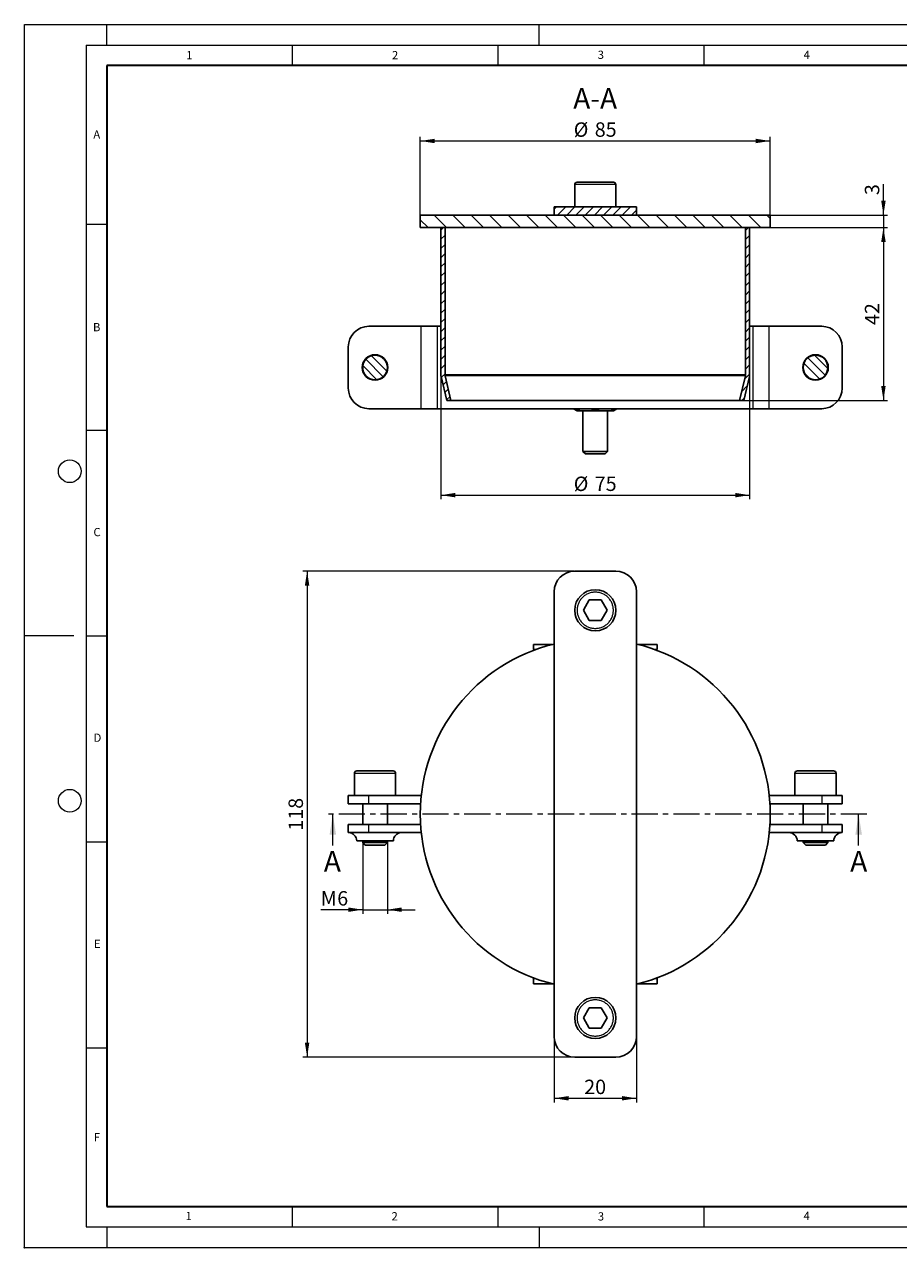
# Model space of a CAD drawing. Units: millimetres. Extents: x 0 to 420, y 0 to 297.
# Drawn here: x 0 to 212, y 0 to 297 of the extents above; entities that cross this region are included whole.
import ezdxf

# ---------------------------------------------------------------- set-up
doc = ezdxf.new("R2010")
doc.units = ezdxf.units.MM
doc.header["$PDSIZE"] = -1
doc.linetypes.add('CENTER', pattern=[10.16, 6.35, -1.27, 1.27, -1.27])
doc.styles.add('SLDTEXTSTYLE0', font='TXT', dxfattribs={"width": 0.605})
doc.dimstyles.new('SLDDIMSTYLE0', dxfattribs={"dimtxt": 3.5, "dimasz": 3.5, "dimexe": 0, "dimexo": 0.0625, "dimgap": 0.875, "dimtad": 1, "dimrnd": 1e-09, "dimzin": 12, "dimdsep": 46, "dimtxsty": 'SLDTEXTSTYLE0', "dimsah": 1, "dimcen": 0.09, "dimadec": 0, "dimazin": 3, "dimtfac": 1, "dimtdec": 3, "dimtmove": 0, "dimatfit": 0, "dimfxl": 0, "dimfrac": 2, "dimtolj": 1, "dimtzin": 12, "dimarcsym": 0})
doc.dimstyles.new('SLDDIMSTYLE1', dxfattribs={"dimtxt": 3.5, "dimasz": 3.5, "dimexe": 0, "dimexo": 0.0625, "dimgap": 0.875, "dimtad": 1, "dimrnd": 1e-09, "dimzin": 12, "dimdsep": 46, "dimtxsty": 'SLDTEXTSTYLE0', "dimsah": 1, "dimcen": 0.09, "dimadec": 0, "dimazin": 3, "dimtfac": 1, "dimtdec": 3, "dimtofl": 0, "dimtmove": 0, "dimatfit": 3, "dimfxl": 0, "dimfrac": 2, "dimtolj": 1, "dimtzin": 12, "dimarcsym": 0})

# ---------------------------------------------------------------- blocks, each defined once
blk = doc.blocks.new('_D')
at = {"color": 7, "linetype": 'Continuous', "lineweight": 0}
for p, q in [((82.16, 98.26), (82.16, 81.04)), ((88.16, 98.26), (88.16, 81.04)), ((82.16, 82.04), (71.98, 82.04)), ((82.16, 82.04), (88.16, 82.04)), ((88.16, 82.04), (94.89, 82.04))]:
    blk.add_line(p, q, dxfattribs=at)
at = {"color": 7, "linetype": 'Continuous', "lineweight": 18}
for points in [[(82.16, 82.04), (78.66, 82.58), (78.66, 81.5)], [(88.16, 82.04), (91.66, 81.5), (91.66, 82.58)]]:
    blk.add_solid(points, dxfattribs=at)
at = {"color": 7, "linetype": 'Continuous', "lineweight": 18, "char_height": 3.5, "attachment_point": 1, "style": 'SLDTEXTSTYLE0'}
for s, insert in [('M', (71.98, 86.55)), ('6', (75.98, 86.55))]:
    blk.add_mtext(s, dxfattribs=dict(at, insert=insert))
blk = doc.blocks.new('_D_1')
at = {"color": 7, "linetype": 'Continuous', "lineweight": 0}
for p, q in [((133.56, 164.25), (67.66, 164.25)), ((68.66, 164.25), (68.66, 46.25)), ((133.56, 46.25), (67.66, 46.25))]:
    blk.add_line(p, q, dxfattribs=at)
at = {"color": 7, "linetype": 'Continuous', "lineweight": 18}
for points in [[(68.66, 164.25), (68.12, 160.75), (69.2, 160.75)], [(68.66, 46.25), (69.2, 49.75), (68.12, 49.75)]]:
    blk.add_solid(points, dxfattribs=at)
at = {"color": 7, "linetype": 'Continuous', "lineweight": 18, "insert": (64.15, 101.24), "char_height": 3.5, "attachment_point": 1, "rotation": 90, "style": 'SLDTEXTSTYLE0'}
blk.add_mtext('118', dxfattribs=at)
blk = doc.blocks.new('_D_2')
at = {"color": 7, "linetype": 'Continuous', "lineweight": 0}
for p, q in [((128.66, 51.15), (128.66, 35.25)), ((148.66, 51.15), (148.66, 35.25)), ((128.66, 36.25), (148.66, 36.25))]:
    blk.add_line(p, q, dxfattribs=at)
at = {"color": 7, "linetype": 'Continuous', "lineweight": 18}
for points in [[(128.66, 36.25), (132.16, 35.71), (132.16, 36.78)], [(148.66, 36.25), (145.16, 36.78), (145.16, 35.71)]]:
    blk.add_solid(points, dxfattribs=at)
at = {"color": 7, "linetype": 'Continuous', "lineweight": 18, "insert": (135.98, 40.76), "char_height": 3.5, "attachment_point": 1, "style": 'SLDTEXTSTYLE0'}
blk.add_mtext('20', dxfattribs=at)
blk = doc.blocks.new('_D_3')
at = {"color": 7, "linetype": 'Continuous', "lineweight": 0}
for p, q in [((101.16, 211.84), (101.16, 181.7)), ((176.16, 211.84), (176.16, 181.7)), ((101.16, 182.7), (176.16, 182.7))]:
    blk.add_line(p, q, dxfattribs=at)
at = {"color": 7, "linetype": 'Continuous', "lineweight": 18}
for points in [[(101.16, 182.7), (104.66, 182.16), (104.66, 183.24)], [(176.16, 182.7), (172.66, 183.24), (172.66, 182.16)]]:
    blk.add_solid(points, dxfattribs=at)
at = {"color": 7, "linetype": 'Continuous', "lineweight": 18, "char_height": 3.5, "attachment_point": 1, "style": 'SLDTEXTSTYLE0'}
for s, insert in [('%%c', (133.43, 187.21)), ('75', (138.54, 187.22))]:
    blk.add_mtext(s, dxfattribs=dict(at, insert=insert))
blk = doc.blocks.new('_D_4')
at = {"color": 7, "linetype": 'Continuous', "lineweight": 0}
for p, q in [((96.16, 250.8), (96.16, 269.71)), ((96.16, 268.71), (181.16, 268.71)), ((181.16, 250.8), (181.16, 269.71))]:
    blk.add_line(p, q, dxfattribs=at)
at = {"color": 7, "linetype": 'Continuous', "lineweight": 18}
for points in [[(96.16, 268.71), (99.66, 268.17), (99.66, 269.24)], [(181.16, 268.71), (177.66, 269.24), (177.66, 268.17)]]:
    blk.add_solid(points, dxfattribs=at)
at = {"color": 7, "linetype": 'Continuous', "lineweight": 18, "char_height": 3.5, "attachment_point": 1, "style": 'SLDTEXTSTYLE0'}
for s, insert in [('%%c', (133.43, 273.22)), ('85', (138.54, 273.23))]:
    blk.add_mtext(s, dxfattribs=dict(at, insert=insert))
blk = doc.blocks.new('_D_5')
at = {"color": 7, "linetype": 'Continuous', "lineweight": 0}
for p, q in [((208.66, 250.7), (208.66, 258.24)), ((181.26, 250.7), (209.66, 250.7)), ((208.66, 250.7), (208.66, 247.7)), ((181.26, 247.7), (209.66, 247.7)), ((208.66, 247.7), (208.66, 240.97))]:
    blk.add_line(p, q, dxfattribs=at)
at = {"color": 7, "linetype": 'Continuous', "lineweight": 18}
for points in [[(208.66, 250.7), (209.2, 254.2), (208.12, 254.2)], [(208.66, 247.7), (208.12, 244.2), (209.2, 244.2)]]:
    blk.add_solid(points, dxfattribs=at)
at = {"color": 7, "linetype": 'Continuous', "lineweight": 18, "insert": (204.15, 255.57), "char_height": 3.5, "attachment_point": 1, "rotation": 90, "style": 'SLDTEXTSTYLE0'}
blk.add_mtext('3', dxfattribs=at)
blk = doc.blocks.new('_D_6')
at = {"color": 7, "linetype": 'Continuous', "lineweight": 0}
for p, q in [((181.26, 247.7), (209.66, 247.7)), ((208.66, 247.7), (208.66, 205.7)), ((174.84, 205.7), (209.66, 205.7))]:
    blk.add_line(p, q, dxfattribs=at)
at = {"color": 7, "linetype": 'Continuous', "lineweight": 18}
for points in [[(208.66, 247.7), (208.12, 244.2), (209.2, 244.2)], [(208.66, 205.7), (209.2, 209.2), (208.12, 209.2)]]:
    blk.add_solid(points, dxfattribs=at)
at = {"color": 7, "linetype": 'Continuous', "lineweight": 18, "insert": (204.15, 224.03), "char_height": 3.5, "attachment_point": 1, "rotation": 90, "style": 'SLDTEXTSTYLE0'}
blk.add_mtext('42', dxfattribs=at)

msp = doc.modelspace()

# ---------------------------------------------------------------- hatches: boundary and pattern name
at = {"linetype": 'Continuous', "lineweight": 18}
h = msp.add_hatch(dxfattribs=at)
h.set_pattern_fill('ANSI31', scale=0.5, style=0)
h.paths.add_polyline_path([(148.658, 252.702), (128.658, 252.702), (128.658, 250.702), (148.658, 250.702)], flags=0)
h = msp.add_hatch(dxfattribs=at)
h.set_pattern_fill('ANSI31', angle=90, style=0)
h.paths.add_polyline_path([(181.158, 250.702), (96.158, 250.702), (96.158, 247.702), (181.158, 247.702)], flags=0)
h = msp.add_hatch(dxfattribs=at)
h.set_pattern_fill('ANSI31', scale=0.5, style=0)
edge = h.paths.add_edge_path(flags=0)
edge.add_line((102.578, 205.702), (103.606, 205.702))
edge.add_line((103.606, 205.702), (102.185, 211.705))
edge.add_arc((103.158, 211.936), 1, 180, 193.31501, ccw=False)
edge.add_line((102.158, 211.936), (102.158, 247.702))
edge.add_line((102.158, 247.702), (101.158, 247.702))
edge.add_line((101.158, 247.702), (101.158, 211.936))
edge.add_arc((103.158, 211.936), 2, 180, 193.31501)
edge.add_line((101.212, 211.475), (102.578, 205.702))
h = msp.add_hatch(dxfattribs=at)
h.set_pattern_fill('ANSI31', scale=0.5, style=0)
edge = h.paths.add_edge_path(flags=0)
edge.add_arc((174.158, 211.936), 1, 346.68499, 360, ccw=False)
edge.add_line((175.131, 211.705), (173.71, 205.702))
edge.add_line((173.71, 205.702), (174.738, 205.702))
edge.add_line((174.738, 205.702), (176.104, 211.475))
edge.add_arc((174.158, 211.936), 2, 346.68499, 360)
edge.add_line((176.158, 211.936), (176.158, 247.702))
edge.add_line((176.158, 247.702), (175.158, 247.702))
edge.add_line((175.158, 247.702), (175.158, 211.936))
h = msp.add_hatch(dxfattribs=at)
h.set_pattern_fill('ANSI31', scale=0.5, angle=90, style=0)
edge = h.paths.add_edge_path(flags=0)
edge.add_arc((85.158, 213.702), 3, 0, 360)
h = msp.add_hatch(dxfattribs=at)
h.set_pattern_fill('ANSI31', scale=0.5, angle=90, style=0)
edge = h.paths.add_edge_path(flags=0)
edge.add_arc((192.158, 213.702), 3, 0, 360)

# ---------------------------------------------------------------- linework, layer by layer
at = {"color": 7, "linetype": 'Continuous', "lineweight": 18}
for p, q in [((0, 0), (0, 297)), ((0, 297), (420, 297)), ((20, 292), (20, 297)), ((125, 292), (125, 297)), ((15, 292), (415, 292)), ((15, 292), (15, 5)), ((65, 292), (65, 287)), ((115, 292), (115, 287)), ((165, 292), (165, 287)), ((15, 248.5), (20, 248.5)), ((15, 198.5), (20, 198.5)), ((12, 148.5), (0, 148.5)), ((15, 148.5), (20, 148.5)), ((74.908, 97.646), (74.908, 105.246)), ((202.638, 97.646), (202.638, 105.246)), ((15, 98.5), (20, 98.5)), ((15, 48.5), (20, 48.5)), ((65, 10), (65, 5)), ((115, 10), (115, 5)), ((165, 10), (165, 5)), ((15, 5), (415, 5)), ((20, 5), (20, 0)), ((125, 5), (125, 0)), ((0, 0), (420, 0))]:
    msp.add_line(p, q, dxfattribs=at)
at = {"color": 7, "linetype": 'Continuous', "lineweight": 35}
for p, q in [((20, 287), (20, 10)), ((410, 287), (20, 287)), ((20, 10), (415, 10))]:
    msp.add_line(p, q, dxfattribs=at)
at = {"color": 7, "linetype": 'Continuous', "lineweight": 25}
for p, q in [((133.658, 258.102), (133.658, 252.702)), ((143.658, 252.702), (143.658, 258.102)), ((128.658, 250.702), (128.658, 252.702)), ((128.658, 252.702), (148.658, 252.702)), ((148.658, 252.702), (148.658, 250.702)), ((96.158, 247.702), (96.158, 250.702)), ((96.158, 250.702), (181.158, 250.702)), ((148.658, 250.702), (128.658, 250.702)), ((181.158, 250.702), (181.158, 247.702)), ((96.158, 247.702), (181.158, 247.702)), ((101.158, 211.936), (101.158, 247.702)), ((101.158, 247.702), (102.158, 247.702)), ((102.158, 211.936), (102.158, 247.702)), ((175.158, 247.702), (175.158, 211.936)), ((175.158, 247.702), (176.158, 247.702)), ((176.158, 247.702), (176.158, 211.936)), ((96.405, 223.702), (83.658, 223.702)), ((100.359, 223.702), (96.405, 223.702)), ((101.158, 223.702), (100.359, 223.702)), ((176.958, 223.702), (176.158, 223.702)), ((180.911, 223.702), (176.958, 223.702)), ((193.658, 223.702), (180.911, 223.702)), ((78.658, 218.702), (78.658, 208.702)), ((198.658, 208.702), (198.658, 218.702)), ((102.578, 205.702), (101.212, 211.475)), ((103.606, 205.702), (102.185, 211.705)), ((175.131, 211.705), (173.71, 205.702)), ((176.104, 211.475), (174.738, 205.702)), ((103.606, 205.702), (102.578, 205.702)), ((173.71, 205.702), (103.606, 205.702)), ((174.738, 205.702), (173.71, 205.702)), ((96.405, 203.702), (83.658, 203.702)), ((100.359, 203.702), (96.405, 203.702)), ((176.958, 203.702), (100.359, 203.702)), ((133.392, 203.702), (134.258, 203.202)), ((143.058, 203.202), (134.258, 203.202)), ((135.658, 203.202), (135.658, 193.316)), ((141.658, 193.316), (141.658, 203.202)), ((143.058, 203.202), (143.924, 203.702)), ((180.911, 203.702), (176.958, 203.702)), ((193.658, 203.702), (180.911, 203.702)), ((135.658, 193.316), (136.272, 192.702)), ((135.658, 193.316), (138.658, 193.316)), ((138.658, 193.316), (141.658, 193.316)), ((141.045, 192.702), (141.658, 193.316)), ((136.272, 192.702), (138.658, 192.702)), ((138.658, 192.702), (141.045, 192.702)), ((133.658, 164.246), (143.658, 164.246)), ((128.658, 51.246), (128.658, 159.246)), ((148.658, 159.246), (148.658, 51.246)), ((135.771, 154.746), (137.215, 157.246)), ((137.215, 152.246), (135.771, 154.746)), ((137.215, 157.246), (140.101, 157.246)), ((140.101, 157.246), (141.545, 154.746)), ((141.545, 154.746), (140.101, 152.246)), ((140.101, 152.246), (137.215, 152.246)), ((123.658, 145.196), (123.658, 146.446)), ((128.227, 146.446), (123.658, 146.446)), ((153.658, 146.446), (149.089, 146.446)), ((153.658, 146.446), (153.658, 145.196)), ((123.658, 145.196), (124.158, 145.196)), ((153.158, 145.196), (153.658, 145.196)), ((80.158, 115.146), (80.158, 109.746)), ((90.158, 109.746), (90.158, 115.146)), ((187.158, 115.146), (187.158, 109.746)), ((196.558, 115.746), (187.758, 115.746)), ((197.158, 109.746), (197.158, 115.146)), ((78.658, 109.746), (78.658, 107.746)), ((78.658, 109.746), (83.658, 109.746)), ((78.658, 107.746), (83.658, 107.746)), ((82.158, 107.746), (82.158, 102.746)), ((83.658, 109.746), (96.397, 109.746)), ((96.232, 107.746), (83.658, 107.746)), ((88.158, 102.746), (88.158, 107.746)), ((180.919, 109.746), (193.658, 109.746)), ((193.658, 107.746), (181.085, 107.746)), ((189.158, 107.746), (189.158, 102.746)), ((198.658, 109.746), (193.658, 109.746)), ((193.658, 107.746), (198.658, 107.746)), ((195.158, 102.746), (195.158, 107.746)), ((198.658, 107.746), (198.658, 109.746)), ((78.658, 102.746), (78.658, 100.746)), ((83.658, 102.746), (78.658, 102.746)), ((83.658, 102.746), (96.232, 102.746)), ((181.085, 102.746), (193.658, 102.746)), ((198.658, 102.746), (193.658, 102.746)), ((198.658, 100.746), (198.658, 102.746)), ((78.658, 100.746), (83.658, 100.746)), ((85.158, 98.746), (80.708, 98.746)), ((82.158, 98.746), (82.158, 98.36)), ((82.158, 98.36), (82.772, 97.746)), ((82.158, 98.36), (85.158, 98.36)), ((96.397, 100.746), (83.658, 100.746)), ((89.608, 98.746), (85.158, 98.746)), ((85.158, 98.36), (88.158, 98.36)), ((87.545, 97.746), (88.158, 98.36)), ((88.158, 98.36), (88.158, 98.746)), ((193.658, 100.746), (180.919, 100.746)), ((196.608, 98.746), (187.708, 98.746)), ((189.158, 98.746), (189.158, 98.36)), ((189.158, 98.36), (189.772, 97.746)), ((189.158, 98.36), (195.158, 98.36)), ((198.658, 100.746), (193.658, 100.746)), ((194.545, 97.746), (195.158, 98.36)), ((195.158, 98.36), (195.158, 98.746)), ((82.772, 97.746), (85.158, 97.746)), ((85.158, 97.746), (87.545, 97.746)), ((189.772, 97.746), (194.545, 97.746)), ((123.658, 64.046), (123.658, 65.296)), ((124.158, 65.296), (123.658, 65.296)), ((123.658, 64.046), (128.227, 64.046)), ((149.089, 64.046), (153.658, 64.046)), ((153.658, 65.296), (153.158, 65.296)), ((153.658, 65.296), (153.658, 64.046)), ((135.771, 55.746), (137.215, 58.246)), ((137.215, 58.246), (140.101, 58.246)), ((140.101, 58.246), (141.545, 55.746)), ((137.215, 53.246), (135.771, 55.746)), ((141.545, 55.746), (140.101, 53.246)), ((140.101, 53.246), (137.215, 53.246)), ((143.658, 46.246), (133.658, 46.246))]:
    msp.add_line(p, q, dxfattribs=at)
at = {"color": 8, "linetype": 'Continuous', "lineweight": 18}
for p, q in [((138.658, 258.102), (133.658, 258.102)), ((143.658, 258.102), (138.658, 258.102)), ((96.405, 203.702), (96.405, 223.702)), ((100.359, 203.702), (100.359, 223.702)), ((176.958, 223.702), (176.958, 203.702)), ((180.911, 203.702), (180.911, 223.702)), ((175.158, 211.936), (102.158, 211.936)), ((175.131, 211.705), (102.185, 211.705)), ((85.158, 115.146), (80.158, 115.146)), ((90.158, 115.146), (85.158, 115.146)), ((197.158, 115.146), (187.158, 115.146)), ((83.658, 107.746), (83.658, 109.746)), ((193.658, 109.746), (193.658, 107.746)), ((83.658, 100.746), (83.658, 102.746)), ((193.658, 102.746), (193.658, 100.746))]:
    msp.add_line(p, q, dxfattribs=at)
at = {"color": 7, "linetype": 'CENTER', "lineweight": 18}
msp.add_line((204.638, 105.246), (72.908, 105.246), dxfattribs=at)
at = {"color": 7, "linetype": 'Continuous', "lineweight": 25}
for centre, radius in [((85.158, 213.702), 3.1), ((85.158, 213.702), 3), ((192.158, 213.702), 3.1), ((192.158, 213.702), 3), ((138.658, 154.746), 5), ((138.658, 55.746), 5)]:
    msp.add_circle(centre, radius, dxfattribs=at)
at = {"color": 7, "linetype": 'Continuous', "lineweight": 18}
for centre in [(11, 188.5), (11, 108.5)]:
    msp.add_circle(centre, 2.75, dxfattribs=at)
at = {"color": 7, "linetype": 'Continuous', "lineweight": 25}
for centre, radius, start, end in [((134.258, 258.102), 0.6, 90, 180), ((143.058, 258.102), 0.6, 0, 90), ((83.658, 218.702), 5, 90, 180), ((193.658, 218.702), 5, 0, 90), ((103.158, 211.936), 2, 180, 193.31501), ((103.158, 211.936), 1, 180, 193.31501), ((174.158, 211.936), 1, 346.68499, 0), ((174.158, 211.936), 2, 346.68499, 0), ((83.658, 208.702), 5, 180, 270), ((193.658, 208.702), 5, 270, 0), ((133.658, 159.246), 5, 90, 180), ((143.658, 159.246), 5, 0, 90), ((138.658, 105.246), 42.5, 103.60896, 256.39104), ((138.658, 105.246), 42.5, 283.60896, 76.39104), ((80.758, 115.146), 0.6, 90, 180), ((89.558, 115.146), 0.6, 0, 90), ((187.758, 115.146), 0.6, 90, 180), ((196.558, 115.146), 0.6, 0, 90), ((78.708, 98.746), 2, 0, 90), ((91.608, 98.746), 2, 90, 180), ((185.708, 98.746), 2, 0, 90), ((198.608, 98.746), 2, 90, 180), ((133.658, 51.246), 5, 180, 270), ((143.658, 51.246), 5, 270, 0)]:
    msp.add_arc(centre, radius, start, end, dxfattribs=at)
for points, knots in [([(138.658, 258.702), (138.382, 258.702), (137.829, 258.702), (137.152, 258.702), (136.631, 258.702), (136.113, 258.702), (135.525, 258.702), (134.952, 258.702), (134.551, 258.702), (134.302, 258.702), (134.273, 258.702), (134.258, 258.702)], [0, 0, 0, 0, 0.1200103, 0.2399827, 0.3044049, 0.3687508, 0.5000829, 0.631415, 0.760018, 0.8800474, 1, 1, 1, 1]), ([(143.058, 258.702), (143.043, 258.702), (143.014, 258.702), (142.808, 258.702), (142.572, 258.702), (142.269, 258.702), (141.792, 258.702), (141.088, 258.702), (140.306, 258.702), (139.488, 258.702), (138.935, 258.702), (138.658, 258.702)], [0, 0, 0, 0, 0.12002959, 0.23998233, 0.30440461, 0.3687506, 0.50008289, 0.63141519, 0.76001834, 0.88002813, 1, 1, 1, 1]), ([(135.119, 203.702), (135.084, 203.686), (134.793, 203.55), (134.264, 203.532), (133.76, 203.586), (133.528, 203.696), (133.514, 203.702)], [0, 0, 0, 0, 0.0657858, 0.5566023, 0.9748625, 1, 1, 1, 1]), ([(140.24, 203.702), (140.171, 203.686), (139.588, 203.55), (138.53, 203.532), (137.521, 203.586), (137.057, 203.696), (137.031, 203.702)], [0, 0, 0, 0, 0.0657858, 0.55660226, 0.97486252, 1, 1, 1, 1]), ([(143.779, 203.702), (143.745, 203.686), (143.453, 203.55), (142.924, 203.532), (142.42, 203.586), (142.188, 203.696), (142.175, 203.702)], [0, 0, 0, 0, 0.0657858, 0.5566023, 0.9748625, 1, 1, 1, 1]), ([(85.158, 115.746), (84.882, 115.746), (84.329, 115.746), (83.652, 115.746), (83.131, 115.746), (82.613, 115.746), (82.025, 115.746), (81.452, 115.746), (81.051, 115.746), (80.802, 115.746), (80.773, 115.746), (80.758, 115.746)], [0, 0, 0, 0, 0.1200103, 0.2399827, 0.3044049, 0.3687508, 0.5000829, 0.631415, 0.760018, 0.8800474, 1, 1, 1, 1]), ([(89.558, 115.746), (89.543, 115.746), (89.514, 115.746), (89.308, 115.746), (89.072, 115.746), (88.769, 115.746), (88.292, 115.746), (87.588, 115.746), (86.806, 115.746), (85.988, 115.746), (85.435, 115.746), (85.158, 115.746)], [0, 0, 0, 0, 0.1200296, 0.2399823, 0.3044046, 0.3687506, 0.5000829, 0.6314152, 0.7600183, 0.8800281, 1, 1, 1, 1])]:
    msp.add_open_spline(points, degree=3, knots=knots, dxfattribs=at)
at = {"color": 8, "linetype": 'Continuous', "lineweight": 18}
for points, knots in [([(85.092, 216.796), (85.114, 216.798), (85.329, 216.82), (85.617, 216.789), (85.865, 216.712), (85.927, 216.693)], [0, 0, 0, 0, 0.0788178, 0.7680835, 1, 1, 1, 1]), ([(195.258, 213.702), (195.252, 213.506), (195.243, 213.214), (195.153, 212.937), (195.123, 212.846)], [0, 0, 0, 0, 0.6702542, 1, 1, 1, 1]), ([(192.158, 210.602), (191.962, 210.608), (191.681, 210.616), (191.414, 210.702), (191.333, 210.728)], [0, 0, 0, 0, 0.6962306, 1, 1, 1, 1]), ([(138.658, 150.346), (138.382, 150.361), (137.829, 150.39), (137.152, 150.596), (136.631, 150.832), (136.113, 151.135), (135.525, 151.613), (134.953, 152.316), (134.549, 153.098), (134.309, 153.917), (134.233, 154.746), (134.309, 155.576), (134.507, 156.252), (134.745, 156.774), (135.047, 157.291), (135.525, 157.88), (136.228, 158.451), (137.01, 158.856), (137.829, 159.095), (138.658, 159.172), (139.488, 159.095), (140.164, 158.897), (140.686, 158.66), (141.203, 158.357), (141.792, 157.88), (142.363, 157.176), (142.768, 156.394), (143.007, 155.576), (143.084, 154.746), (143.007, 153.917), (142.809, 153.24), (142.572, 152.719), (142.269, 152.201), (141.792, 151.613), (141.088, 151.041), (140.306, 150.639), (139.488, 150.39), (138.935, 150.361), (138.658, 150.346)], [0, 0, 0, 0, 0.0300026, 0.0599957, 0.0761013, 0.0921878, 0.1250208, 0.1578539, 0.1900046, 0.220012, 0.2500002, 0.2800076, 0.3099957, 0.3261013, 0.3421878, 0.3750208, 0.4078539, 0.4400046, 0.470012, 0.5000002, 0.5300076, 0.5599957, 0.5761013, 0.5921878, 0.6250208, 0.6578539, 0.6900046, 0.720012, 0.7500002, 0.7800076, 0.8099957, 0.8261013, 0.8421878, 0.8750208, 0.9078539, 0.9400046, 0.9700071, 1, 1, 1, 1]), ([(138.658, 51.346), (138.382, 51.361), (137.829, 51.39), (137.152, 51.596), (136.631, 51.832), (136.113, 52.135), (135.525, 52.613), (134.953, 53.316), (134.549, 54.098), (134.309, 54.917), (134.233, 55.746), (134.309, 56.576), (134.507, 57.252), (134.745, 57.774), (135.047, 58.291), (135.525, 58.88), (136.228, 59.451), (137.01, 59.856), (137.829, 60.095), (138.658, 60.172), (139.488, 60.095), (140.164, 59.897), (140.686, 59.66), (141.203, 59.357), (141.792, 58.88), (142.363, 58.176), (142.768, 57.394), (143.007, 56.576), (143.084, 55.746), (143.007, 54.917), (142.809, 54.24), (142.572, 53.719), (142.269, 53.201), (141.792, 52.613), (141.088, 52.041), (140.306, 51.639), (139.488, 51.39), (138.935, 51.361), (138.658, 51.346)], [0, 0, 0, 0, 0.0300026, 0.0599957, 0.0761013, 0.0921878, 0.1250208, 0.1578539, 0.1900046, 0.220012, 0.2500002, 0.2800076, 0.3099957, 0.3261013, 0.3421878, 0.3750208, 0.4078539, 0.4400046, 0.470012, 0.5000002, 0.5300076, 0.5599957, 0.5761013, 0.5921878, 0.6250208, 0.6578539, 0.6900046, 0.720012, 0.7500002, 0.7800076, 0.8099957, 0.8261013, 0.8421878, 0.8750208, 0.9078539, 0.9400046, 0.9700071, 1, 1, 1, 1])]:
    msp.add_open_spline(points, degree=3, knots=knots, dxfattribs=at)
msp.add_point((0, 0))
at = {"color": 7, "linetype": 'Continuous', "lineweight": 18}
for points in [[(74.908, 105.246), (74.108, 100.246), (75.708, 100.246)], [(202.638, 105.246), (201.838, 100.246), (203.438, 100.246)]]:
    msp.add_solid(points, dxfattribs=at)

# ---------------------------------------------------------------- texts
at = {"color": 7, "linetype": 'Continuous', "lineweight": 18, "char_height": 2, "attachment_point": 2, "style": 'SLDTEXTSTYLE0'}
for s, insert in [('1', (40.051, 290.553)), ('2', (90.033, 290.557)), ('3', (140.017, 290.638)), ('4', (190.03, 290.634)), ('A', (17.561, 271.297)), ('B', (17.552, 224.493)), ('C', (17.627, 174.726)), ('D', (17.736, 124.802)), ('E', (17.69, 74.727)), ('F', (17.594, 27.773)), ('1', (39.901, 8.662)), ('2', (89.933, 8.59)), ('3', (140.045, 8.565)), ('4', (190.023, 8.707))]:
    msp.add_mtext(s, dxfattribs=dict(at, insert=insert))
at = {"color": 7, "linetype": 'Continuous', "lineweight": 0, "insert": (138.636, 281.543), "char_height": 5, "attachment_point": 2, "style": 'SLDTEXTSTYLE0'}
msp.add_mtext('A-A', dxfattribs=at)
at = {"color": 7, "linetype": 'Continuous', "char_height": 5, "attachment_point": 1, "style": 'SLDTEXTSTYLE0'}
for insert in [(72.719, 96.299), (200.582, 96.299)]:
    msp.add_mtext('A', dxfattribs=dict(at, insert=insert))

# ---------------------------------------------------------------- dimensions: what is measured, and where the dimension line sits
at = {"color": 7, "linetype": 'Continuous', "lineweight": 18}
for base, p1, p2, text, dimstyle, picture, middle in [((181.158, 268.706), (96.158, 250.702), (181.158, 250.702), '%%c<>', 'SLDDIMSTYLE1', '_D_4', (138.658, 268.706)), ((176.158, 182.702), (101.158, 211.936), (176.158, 211.936), '%%c<>', 'SLDDIMSTYLE1', '_D_3', (138.658, 182.702)), ((88.158, 82.037), (82.158, 98.36), (88.158, 98.36), 'M<>', 'SLDDIMSTYLE0', '_D', (75.318, 82.037))]:
    dim = msp.add_linear_dim(base=base, p1=p1, p2=p2, text=text, dimstyle=dimstyle, dxfattribs=at)
    dim.commit()
    dim.dimension.update_dxf_attribs({"geometry": picture, "text_midpoint": middle, "dimtype": 160})
for base, p1, p2, dimstyle, picture, middle in [((208.658, 247.702), (181.158, 250.702), (181.158, 247.702), 'SLDDIMSTYLE0', '_D_5', (208.658, 256.903)), ((208.658, 205.702), (181.158, 247.702), (174.738, 205.702), 'SLDDIMSTYLE1', '_D_6', (208.658, 226.702)), ((68.658, 46.246), (133.658, 164.246), (133.658, 46.246), 'SLDDIMSTYLE1', '_D_1', (68.658, 105.246))]:
    dim = msp.add_linear_dim(base=base, p1=p1, p2=p2, angle=90, dimstyle=dimstyle, dxfattribs=at)
    dim.commit()
    dim.dimension.update_dxf_attribs({"geometry": picture, "text_midpoint": middle, "dimtype": 160})
dim = msp.add_linear_dim(base=(148.658, 36.246), p1=(128.658, 51.246), p2=(148.658, 51.246), dimstyle='SLDDIMSTYLE1', dxfattribs=at)
dim.commit()
dim.dimension.update_dxf_attribs({"geometry": '_D_2', "text_midpoint": (138.658, 36.246), "dimtype": 160})

doc.saveas('drawing.dxf')
